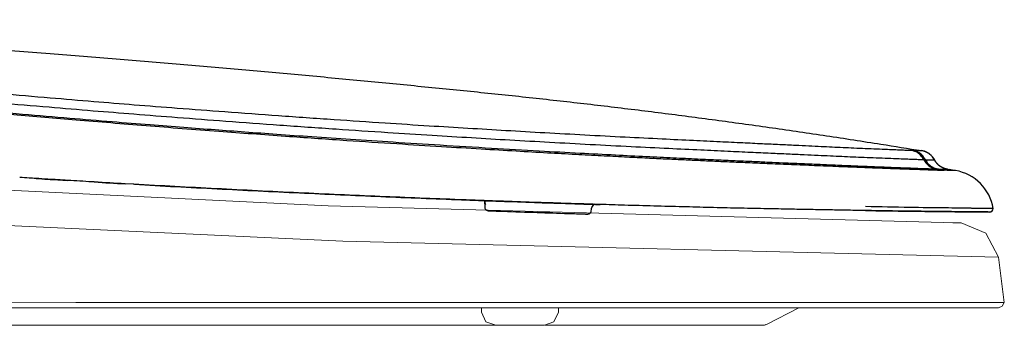
# Model space of a CAD drawing. Units: inches. Extents: x -2 to 39.9, y -1.3 to 23.1.
# Drawn here: x 6.4 to 17.4, y -0.9 to 2.5 of the extents above; entities that cross this region are included whole.
import ezdxf

# ---------------------------------------------------------------- set-up
doc = ezdxf.new("R2010")
doc.units = ezdxf.units.IN
doc.header["$MEASUREMENT"] = 0

msp = doc.modelspace()

# ---------------------------------------------------------------- linework, layer by layer
at = {"linetype": 'Continuous'}
for p, q in [((16.694, 0.858), (16.694, 0.858)), ((7.689, 0.683), (7.601, 0.688)), ((11.588, 0.501), (11.592, 0.426)), ((12.775, 0.389), (12.776, 0.403)), ((17.125, 0.375), (17.195, 0.374))]:
    msp.add_line(p, q, dxfattribs=at)
at = {"lineweight": 0}
for points in [[(16.821, 0.254), (9.853, 0.442), (6.378, 0.613), (2.902, 0.889)], [(17.293, -0.128), (10.016, 0.051), (6.378, 0.222), (2.755, 0.556)], [(16.821, 0.254), (16.789, 0.254)], [(16.854, 0.254), (16.821, 0.254)], [(16.878, 0.254), (16.821, 0.254)], [(16.878, 0.254), (16.854, 0.254)], [(17.293, -0.128), (17.155, 0.14), (16.878, 0.254)], [(17.358, -0.633), (17.293, -0.128)], [(12.059, -0.633), (7.053, -0.633), (4.554, -0.625), (2.063, -0.47)], [(17.358, -0.633), (12.059, -0.633)], [(17.293, -0.69), (17.334, -0.674), (17.358, -0.633)], [(5.417, -0.69), (12.23, -0.69)], [(11.555, -0.69), (11.555, -0.739)], [(11.555, -0.739), (11.603, -0.845), (11.717, -0.885)], [(12.076, -0.69), (12.23, -0.69)], [(12.23, -0.69), (12.247, -0.69)], [(12.23, -0.69), (12.247, -0.69)], [(12.247, -0.69), (12.377, -0.69)], [(12.247, -0.69), (12.409, -0.69)], [(12.255, -0.885), (12.36, -0.845), (12.409, -0.739)], [(12.377, -0.69), (12.385, -0.69)], [(12.385, -0.69), (12.409, -0.69)], [(12.409, -0.69), (12.409, -0.739)], [(12.409, -0.69), (17.228, -0.69)], [(12.409, -0.69), (17.245, -0.69)], [(14.721, -0.877), (15.079, -0.69)], [(17.228, -0.69), (17.269, -0.69)], [(17.245, -0.69), (17.269, -0.69)], [(17.269, -0.69), (17.285, -0.69)], [(17.269, -0.69), (17.285, -0.69)], [(17.285, -0.69), (17.293, -0.69)], [(2.747, -0.885), (11.717, -0.885)], [(6.483, -0.885), (6.63, -0.885)], [(6.776, -0.885), (7.517, -0.885)], [(7.664, -0.885), (7.81, -0.885)], [(7.957, -0.885), (8.697, -0.885)], [(8.844, -0.885), (8.99, -0.885)], [(9.137, -0.885), (9.878, -0.885)], [(10.024, -0.885), (10.171, -0.885)], [(10.317, -0.885), (11.058, -0.885)], [(11.205, -0.885), (11.351, -0.885)], [(11.717, -0.885), (12.255, -0.885)], [(12.263, -0.885), (12.303, -0.885)], [(12.271, -0.885), (14.387, -0.885)], [(12.303, -0.885), (14.387, -0.885)], [(14.387, -0.885), (14.615, -0.885)], [(14.387, -0.885), (14.623, -0.885)], [(14.387, -0.885), (14.444, -0.885)], [(14.444, -0.885), (14.615, -0.885)], [(14.615, -0.885), (14.623, -0.885)], [(14.615, -0.885), (14.64, -0.885)], [(14.623, -0.885), (14.64, -0.885)], [(14.623, -0.885), (14.64, -0.885)], [(14.64, -0.885), (14.697, -0.885)], [(14.697, -0.885), (14.713, -0.877)], [(14.697, -0.885), (14.721, -0.877)]]:
    msp.add_lwpolyline(points, dxfattribs=at)
at = {"linetype": 'Continuous'}
for centre, radius, start, end in [((16.73, 0.33), 0.512, 9.296, 80.3358), ((17.195, 0.414), 0.0394, 269.5384, 357.8475)]:
    msp.add_arc(centre, radius, start, end, dxfattribs=at)
for points, knots in [([(0.759, 2.512), (0.812, 2.509), (1.178, 2.492), (1.859, 2.457), (2.802, 2.405), (3.739, 2.349), (4.654, 2.29), (5.532, 2.229), (6.232, 2.177), (6.762, 2.136), (7.136, 2.107), (7.5, 2.077), (7.857, 2.048), (8.209, 2.018), (8.555, 1.988), (8.896, 1.958), (9.341, 1.918), (9.886, 1.868), (10.53, 1.806), (11.057, 1.754), (11.473, 1.712), (11.882, 1.67), (12.389, 1.615), (12.993, 1.545), (13.493, 1.484), (13.891, 1.432), (14.189, 1.392), (14.487, 1.352), (14.886, 1.296), (15.387, 1.222), (15.939, 1.137), (16.291, 1.08), (16.442, 1.056)], [0, 0, 0, 0, 0.158595, 1.097293, 2.046704, 2.99076, 3.913402, 4.798569, 5.630199, 6.02092, 6.392238, 6.756622, 7.115005, 7.467685, 7.814956, 8.157109, 8.494433, 9.155782, 9.801343, 10.433604, 10.745551, 11.055108, 11.668234, 12.275213, 12.878267, 13.179055, 13.479742, 13.780622, 14.081987, 14.687378, 15.298295, 15.757414, 15.757414, 15.757414, 15.757414]), ([(0.861, 2.228), (1.034, 2.208), (1.401, 2.168), (1.99, 2.104), (2.659, 2.033), (3.397, 1.957), (4.163, 1.881), (4.905, 1.81), (5.586, 1.747), (6.2, 1.693), (6.748, 1.646), (7.241, 1.604), (7.711, 1.566), (8.196, 1.528), (8.73, 1.488), (9.31, 1.445), (9.903, 1.404), (10.461, 1.366), (10.956, 1.334), (11.403, 1.307), (11.831, 1.281), (12.263, 1.256), (12.705, 1.232), (13.139, 1.209), (13.541, 1.189), (13.891, 1.172), (14.189, 1.158), (14.444, 1.146), (14.665, 1.135), (14.859, 1.126), (15.032, 1.118), (15.185, 1.111), (15.321, 1.104), (15.447, 1.098), (15.569, 1.092), (15.691, 1.087), (15.816, 1.081), (15.94, 1.076), (16.053, 1.071), (16.147, 1.068), (16.221, 1.065), (16.277, 1.062), (16.31, 1.061), (16.325, 1.061)], [0, 0, 0, 0, 0.520084, 1.108449, 1.776888, 2.538532, 3.333966, 4.08771, 4.773329, 5.386067, 5.936573, 6.422363, 6.872496, 7.350752, 7.882281, 8.478473, 9.096038, 9.664496, 10.15529, 10.585667, 11.007521, 11.441108, 11.885417, 12.333231, 12.745098, 13.092607, 13.387162, 13.639096, 13.85728, 14.050195, 14.224119, 14.375648, 14.509976, 14.634141, 14.754131, 14.874902, 15.000526, 15.12968, 15.247007, 15.34038, 15.412169, 15.467527, 15.510579, 15.510579, 15.510579, 15.510579]), ([(0.788, 2.136), (0.962, 2.116), (1.333, 2.074), (1.928, 2.009), (2.604, 1.937), (3.35, 1.859), (4.125, 1.782), (4.874, 1.709), (5.562, 1.646), (6.182, 1.59), (6.735, 1.543), (7.234, 1.501), (7.709, 1.463), (8.199, 1.424), (8.739, 1.383), (9.326, 1.34), (9.925, 1.298), (10.489, 1.261), (10.99, 1.229), (11.443, 1.201), (11.876, 1.175), (12.316, 1.15), (12.764, 1.126), (13.206, 1.103), (13.614, 1.083), (13.971, 1.066), (14.274, 1.052), (14.533, 1.04), (14.757, 1.03), (14.955, 1.021), (15.131, 1.013), (15.286, 1.006), (15.425, 0.999), (15.554, 0.993), (15.68, 0.988), (15.806, 0.982), (15.936, 0.977), (16.064, 0.972), (16.182, 0.968), (16.279, 0.964), (16.355, 0.961), (16.414, 0.959), (16.448, 0.957), (16.463, 0.957)], [0, 0, 0, 0, 0.525846, 1.12058, 1.79612, 2.565759, 3.369645, 4.131325, 4.824053, 5.442987, 5.998968, 6.489731, 6.94464, 7.428235, 7.965889, 8.568743, 9.193242, 9.768073, 10.264265, 10.699672, 11.127236, 11.567971, 12.01965, 12.47495, 12.893673, 13.246981, 13.546464, 13.802616, 14.024521, 14.220675, 14.39742, 14.551426, 14.688222, 14.815242, 14.939043, 15.06435, 15.194745, 15.328652, 15.45025, 15.547062, 15.621503, 15.678898, 15.723519, 15.723519, 15.723519, 15.723519]), ([(0.714, 2.044), (1.055, 2.005), (1.737, 1.928), (2.727, 1.821), (3.648, 1.726), (4.471, 1.645), (5.204, 1.575), (5.858, 1.516), (6.443, 1.464), (6.969, 1.419), (7.44, 1.38), (7.863, 1.347), (8.243, 1.317), (8.594, 1.29), (8.938, 1.265), (9.296, 1.239), (9.687, 1.211), (10.117, 1.182), (10.592, 1.151), (11.114, 1.118), (11.654, 1.085), (12.172, 1.055), (12.631, 1.03), (13.027, 1.01), (13.373, 0.992), (13.677, 0.978), (13.944, 0.965), (14.18, 0.954), (14.389, 0.945), (14.573, 0.937), (14.741, 0.929), (14.9, 0.922), (15.061, 0.915), (15.23, 0.908), (15.412, 0.9), (15.607, 0.891), (15.813, 0.883), (16.022, 0.875), (16.219, 0.867), (16.384, 0.861), (16.506, 0.857), (16.573, 0.854), (16.601, 0.853)], [0, 0, 0, 0, 1.030346, 2.059147, 2.986661, 3.808646, 4.540041, 5.193776, 5.778889, 6.303044, 6.776659, 7.198032, 7.574144, 7.921926, 8.25405, 8.608065, 8.999068, 9.429739, 9.902372, 10.426929, 10.996782, 11.527689, 11.981452, 12.375051, 12.719017, 13.020694, 13.286621, 13.521614, 13.730149, 13.91272, 14.076041, 14.23322, 14.391215, 14.559439, 14.741995, 14.937521, 15.144899, 15.35863, 15.5672, 15.734298, 15.853149, 15.935513, 15.935513, 15.935513, 15.935513]), ([(2.086, 1.881), (2.164, 1.872), (2.325, 1.855), (2.577, 1.828), (2.853, 1.799), (3.156, 1.767), (3.491, 1.733), (3.864, 1.695), (4.278, 1.654), (4.737, 1.609), (5.242, 1.561), (5.803, 1.509), (6.429, 1.453), (7.129, 1.393), (7.891, 1.33), (8.666, 1.27), (9.393, 1.217), (10.035, 1.172), (10.597, 1.135), (11.094, 1.104), (11.536, 1.077), (11.928, 1.054), (12.277, 1.034), (12.591, 1.017), (12.876, 1.002), (13.132, 0.989), (13.361, 0.977), (13.568, 0.967), (13.758, 0.958), (13.941, 0.95), (14.123, 0.941), (14.312, 0.933), (14.515, 0.924), (14.734, 0.914), (14.971, 0.904), (15.224, 0.894), (15.487, 0.883), (15.742, 0.872), (15.967, 0.864), (16.151, 0.857), (16.298, 0.852), (16.414, 0.848), (16.508, 0.844), (16.583, 0.842), (16.642, 0.84), (16.676, 0.839), (16.692, 0.838)], [0, 0, 0, 0, 0.234026, 0.486392, 0.761807, 1.064861, 1.400294, 1.773233, 2.189637, 2.649657, 3.154007, 3.712951, 4.338827, 5.039475, 5.82282, 6.632747, 7.370838, 8.008344, 8.564515, 9.059922, 9.501782, 9.892456, 10.239171, 10.551435, 10.83599, 11.0932, 11.32149, 11.525154, 11.712822, 11.893131, 12.073651, 12.261, 12.461271, 12.680404, 12.918706, 13.173212, 13.442208, 13.708019, 13.937304, 14.11857, 14.26159, 14.375897, 14.468319, 14.542499, 14.600803, 14.646383, 14.646383, 14.646383, 14.646383]), ([(16.463, 0.957), (16.452, 0.974), (16.431, 1.008), (16.382, 1.045), (16.344, 1.055), (16.325, 1.061)], [0, 0, 0, 0, 0.060076, 0.119627, 0.178773, 0.178773, 0.178773, 0.178773]), ([(16.33, 1.06), (16.332, 1.06), (16.336, 1.06), (16.341, 1.06), (16.343, 1.06)], [0, 0, 0, 0, 0.00636395, 0.01263562, 0.01263562, 0.01263562, 0.01263562]), ([(16.469, 0.957), (16.458, 0.974), (16.437, 1.008), (16.388, 1.045), (16.349, 1.055), (16.33, 1.06)], [0, 0, 0, 0, 0.060103, 0.1197041, 0.1789184, 0.1789184, 0.1789184, 0.1789184]), ([(16.343, 1.06), (16.352, 1.059), (16.368, 1.059), (16.389, 1.058), (16.405, 1.057), (16.417, 1.057), (16.426, 1.056), (16.433, 1.056), (16.437, 1.056), (16.44, 1.056), (16.442, 1.056)], [0, 0, 0, 0, 0.02709219, 0.0479764, 0.06388209, 0.0758016, 0.08452517, 0.09065243, 0.09478876, 0.09911471, 0.09911471, 0.09911471, 0.09911471]), ([(16.482, 0.956), (16.471, 0.973), (16.45, 1.007), (16.401, 1.044), (16.362, 1.055), (16.343, 1.06)], [0, 0, 0, 0, 0.060177, 0.1199115, 0.1793051, 0.1793051, 0.1793051, 0.1793051]), ([(16.585, 0.952), (16.583, 0.955), (16.579, 0.963), (16.57, 0.977), (16.556, 0.994), (16.541, 1.009), (16.526, 1.021), (16.51, 1.032), (16.493, 1.04), (16.477, 1.047), (16.461, 1.052), (16.449, 1.055), (16.443, 1.056), (16.442, 1.056)], [0, 0, 0, 0, 0.0073608, 0.0292101, 0.0505631, 0.0713378, 0.0914524, 0.1108247, 0.1293719, 0.147011, 0.163603, 0.1788762, 0.18286, 0.18286, 0.18286, 0.18286]), ([(16.47, 1.049), (16.47, 1.049), (16.464, 1.051), (16.455, 1.054), (16.446, 1.055), (16.442, 1.056)], [0, 0, 0, 0, 0.00211877, 0.01746688, 0.02946496, 0.02946496, 0.02946496, 0.02946496]), ([(16.473, 1.048), (16.473, 1.048), (16.472, 1.049), (16.471, 1.049), (16.47, 1.049)], [0, 0, 0, 0, 0.002058524, 0.003087602, 0.003087602, 0.003087602, 0.003087602]), ([(16.5, 1.037), (16.494, 1.039), (16.486, 1.044), (16.477, 1.047), (16.473, 1.048)], [0, 0, 0, 0, 0.01723937, 0.02850776, 0.02850776, 0.02850776, 0.02850776]), ([(16.523, 1.023), (16.52, 1.025), (16.513, 1.03), (16.505, 1.034), (16.5, 1.037)], [0, 0, 0, 0, 0.00876735, 0.02712687, 0.02712687, 0.02712687, 0.02712687]), ([(16.527, 1.02), (16.527, 1.02), (16.525, 1.021), (16.524, 1.022), (16.523, 1.023)], [0, 0, 0, 0, 0.002333842, 0.005608251, 0.005608251, 0.005608251, 0.005608251]), ([(16.548, 1.002), (16.547, 1.003), (16.542, 1.008), (16.535, 1.014), (16.529, 1.019), (16.527, 1.02)], [0, 0, 0, 0, 0.00243311, 0.02206865, 0.02665989, 0.02665989, 0.02665989, 0.02665989]), ([(16.551, 0.999), (16.55, 1), (16.549, 1.001), (16.548, 1.002), (16.548, 1.002)], [0, 0, 0, 0, 0.003516097, 0.004998563, 0.004998563, 0.004998563, 0.004998563]), ([(16.566, 0.982), (16.564, 0.984), (16.559, 0.99), (16.554, 0.996), (16.551, 0.999)], [0, 0, 0, 0, 0.01008783, 0.02289996, 0.02289996, 0.02289996, 0.02289996]), ([(16.463, 0.957), (16.474, 0.94), (16.495, 0.906), (16.543, 0.869), (16.582, 0.859), (16.601, 0.853)], [0, 0, 0, 0, 0.059796, 0.1190536, 0.1778932, 0.1778932, 0.1778932, 0.1778932]), ([(16.469, 0.957), (16.471, 0.957), (16.475, 0.956), (16.48, 0.956), (16.482, 0.956)], [0, 0, 0, 0, 0.00662487, 0.01312635, 0.01312635, 0.01312635, 0.01312635]), ([(16.469, 0.957), (16.479, 0.94), (16.5, 0.906), (16.549, 0.869), (16.588, 0.858), (16.607, 0.853)], [0, 0, 0, 0, 0.0598573, 0.1192224, 0.1781991, 0.1781991, 0.1781991, 0.1781991]), ([(16.482, 0.956), (16.491, 0.956), (16.508, 0.955), (16.53, 0.954), (16.547, 0.954), (16.559, 0.953), (16.569, 0.953), (16.575, 0.953), (16.58, 0.953), (16.583, 0.952), (16.585, 0.952)], [0, 0, 0, 0, 0.0280869, 0.0497354, 0.0662257, 0.078584, 0.0876333, 0.0939928, 0.098278, 0.102778, 0.102778, 0.102778, 0.102778]), ([(16.482, 0.956), (16.493, 0.939), (16.514, 0.905), (16.563, 0.868), (16.601, 0.858), (16.62, 0.853)], [0, 0, 0, 0, 0.0599439, 0.1194448, 0.1786055, 0.1786055, 0.1786055, 0.1786055]), ([(16.57, 0.976), (16.569, 0.977), (16.568, 0.979), (16.567, 0.98), (16.566, 0.982)], [0, 0, 0, 0, 0.00245407, 0.006516434, 0.006516434, 0.006516434, 0.006516434]), ([(16.585, 0.952), (16.584, 0.953), (16.581, 0.96), (16.576, 0.968), (16.571, 0.975), (16.57, 0.976)], [0, 0, 0, 0, 0.00262759, 0.02384769, 0.02801718, 0.02801718, 0.02801718, 0.02801718]), ([(16.596, 0.933), (16.596, 0.933), (16.592, 0.94), (16.588, 0.946), (16.585, 0.952)], [0, 0, 0, 0, 0.00107503, 0.02236692, 0.02236692, 0.02236692, 0.02236692]), ([(16.606, 0.92), (16.603, 0.924), (16.599, 0.928), (16.596, 0.933), (16.596, 0.933)], [0, 0, 0, 0, 0.01470852, 0.01607187, 0.01607187, 0.01607187, 0.01607187]), ([(16.606, 0.92), (16.604, 0.922), (16.601, 0.926), (16.599, 0.929), (16.598, 0.93)], [0, 0, 0, 0, 0.00810436, 0.01253699, 0.01253699, 0.01253699, 0.01253699]), ([(16.614, 0.91), (16.614, 0.91), (16.611, 0.913), (16.609, 0.916), (16.607, 0.919)], [0, 0, 0, 0, 0.00103472, 0.01170145, 0.01170145, 0.01170145, 0.01170145]), ([(16.625, 0.899), (16.622, 0.903), (16.618, 0.906), (16.614, 0.91), (16.614, 0.91)], [0, 0, 0, 0, 0.01438413, 0.01538616, 0.01538616, 0.01538616, 0.01538616]), ([(16.625, 0.899), (16.623, 0.901), (16.621, 0.903), (16.618, 0.906), (16.617, 0.907)], [0, 0, 0, 0, 0.00646375, 0.01117143, 0.01117143, 0.01117143, 0.01117143]), ([(16.635, 0.891), (16.634, 0.891), (16.632, 0.893), (16.629, 0.896), (16.626, 0.898)], [0, 0, 0, 0, 0.0008487, 0.01084404, 0.01084404, 0.01084404, 0.01084404]), ([(16.646, 0.882), (16.643, 0.885), (16.639, 0.888), (16.635, 0.891), (16.635, 0.891)], [0, 0, 0, 0, 0.01407388, 0.01489038, 0.01489038, 0.01489038, 0.01489038]), ([(16.649, 0.88), (16.647, 0.882), (16.644, 0.884), (16.641, 0.886), (16.639, 0.887)], [0, 0, 0, 0, 0.00641503, 0.01183362, 0.01183362, 0.01183362, 0.01183362]), ([(16.656, 0.875), (16.656, 0.876), (16.653, 0.877), (16.651, 0.879), (16.649, 0.88)], [0, 0, 0, 0, 0.000670669, 0.008947276, 0.008947276, 0.008947276, 0.008947276]), ([(16.669, 0.868), (16.665, 0.871), (16.661, 0.873), (16.656, 0.875), (16.656, 0.875)], [0, 0, 0, 0, 0.0138629, 0.01450338, 0.01450338, 0.01450338, 0.01450338]), ([(16.601, 0.853), (16.602, 0.853), (16.604, 0.853), (16.606, 0.853), (16.607, 0.853)], [0, 0, 0, 0, 0.003058537, 0.006138089, 0.006138089, 0.006138089, 0.006138089]), ([(16.692, 0.838), (16.678, 0.841), (16.649, 0.846), (16.621, 0.851), (16.607, 0.853)], [0, 0, 0, 0, 0.04272763, 0.08614944, 0.08614944, 0.08614944, 0.08614944]), ([(16.607, 0.853), (16.609, 0.853), (16.614, 0.853), (16.618, 0.853), (16.62, 0.853)], [0, 0, 0, 0, 0.00684498, 0.01362277, 0.01362277, 0.01362277, 0.01362277]), ([(16.655, 0.851), (16.664, 0.851), (16.678, 0.851), (16.696, 0.85), (16.709, 0.85), (16.716, 0.849), (16.719, 0.849)], [0, 0, 0, 0, 0.02521541, 0.04309485, 0.05538825, 0.06343998, 0.06343998, 0.06343998, 0.06343998]), ([(16.679, 0.864), (16.678, 0.864), (16.677, 0.864), (16.675, 0.865), (16.673, 0.866)], [0, 0, 0, 0, 0.000580039, 0.005577495, 0.005577495, 0.005577495, 0.005577495]), ([(16.694, 0.858), (16.689, 0.859), (16.684, 0.861), (16.679, 0.864), (16.679, 0.864)], [0, 0, 0, 0, 0.01578091, 0.01616207, 0.01616207, 0.01616207, 0.01616207]), ([(16.719, 0.849), (16.72, 0.849), (16.723, 0.849), (16.726, 0.849), (16.727, 0.849)], [0, 0, 0, 0, 0.004900315, 0.008152078, 0.008152078, 0.008152078, 0.008152078]), ([(16.727, 0.849), (16.729, 0.849), (16.734, 0.848), (16.742, 0.846), (16.747, 0.846), (16.75, 0.845)], [0, 0, 0, 0, 0.00783437, 0.01566364, 0.02348781, 0.02348781, 0.02348781, 0.02348781]), ([(16.816, 0.834), (16.805, 0.836), (16.783, 0.84), (16.761, 0.843), (16.75, 0.845)], [0, 0, 0, 0, 0.03328013, 0.06654627, 0.06654627, 0.06654627, 0.06654627]), ([(16.816, 0.834), (16.812, 0.834), (16.795, 0.835), (16.779, 0.835), (16.767, 0.835)], [0, 0, 0, 0, 0.01197502, 0.04870277, 0.04870277, 0.04870277, 0.04870277]), ([(11.587, 0.501), (11.497, 0.504), (11.258, 0.513), (10.872, 0.528), (10.426, 0.547), (9.977, 0.566), (9.525, 0.587), (9.069, 0.609), (8.612, 0.633), (8.154, 0.657), (7.85, 0.674), (7.697, 0.682)], [0, 0, 0, 0, 0.269631, 0.717058, 1.16056, 1.60837, 2.063968, 2.51967, 2.978312, 3.436381, 3.893985, 3.893985, 3.893985, 3.893985]), ([(7.705, 0.682), (7.858, 0.673), (8.163, 0.656), (8.621, 0.632), (9.078, 0.609), (9.534, 0.587), (9.988, 0.566), (10.438, 0.546), (10.886, 0.528), (11.269, 0.513), (11.502, 0.504), (11.587, 0.501)], [0, 0, 0, 0, 0.45832, 0.917104, 1.375274, 1.831979, 2.287288, 2.737596, 3.184484, 3.632532, 3.886128, 3.886128, 3.886128, 3.886128]), ([(11.593, 0.481), (11.594, 0.477), (11.596, 0.469), (11.599, 0.462), (11.601, 0.458)], [0, 0, 0, 0, 0.01298856, 0.02420259, 0.02420259, 0.02420259, 0.02420259]), ([(12.76, 0.461), (12.667, 0.464), (12.458, 0.471), (12.122, 0.482), (11.879, 0.49), (11.753, 0.495)], [0, 0, 0, 0, 0.279522, 0.628113, 1.008301, 1.008301, 1.008301, 1.008301]), ([(11.764, 0.494), (11.891, 0.49), (12.132, 0.481), (12.464, 0.47), (12.67, 0.464), (12.76, 0.461)], [0, 0, 0, 0, 0.3794578, 0.7249087, 0.9966689, 0.9966689, 0.9966689, 0.9966689]), ([(12.788, 0.437), (12.793, 0.444), (12.8, 0.453), (12.81, 0.458), (12.813, 0.46)], [0, 0, 0, 0, 0.02363726, 0.0342396, 0.0342396, 0.0342396, 0.0342396]), ([(15.818, 0.391), (15.797, 0.391), (15.706, 0.392), (15.552, 0.395), (15.356, 0.398), (15.157, 0.402), (14.935, 0.406), (14.678, 0.411), (14.394, 0.417), (14.093, 0.424), (13.784, 0.432), (13.467, 0.44), (13.161, 0.449), (12.962, 0.455), (12.872, 0.458)], [0, 0, 0, 0, 0.062693, 0.271775, 0.461584, 0.650629, 0.870116, 1.128025, 1.421245, 1.723643, 2.029568, 2.349151, 2.676316, 2.946313, 2.946313, 2.946313, 2.946313]), ([(11.592, 0.426), (11.593, 0.421), (11.595, 0.409), (11.603, 0.401), (11.607, 0.397)], [0, 0, 0, 0, 0.01616441, 0.03325525, 0.03325525, 0.03325525, 0.03325525]), ([(11.596, 0.41), (11.596, 0.41), (11.599, 0.406), (11.602, 0.402), (11.605, 0.399)], [0, 0, 0, 0, 0.00057023, 0.01391093, 0.01391093, 0.01391093, 0.01391093]), ([(11.607, 0.397), (11.608, 0.397), (11.615, 0.392), (11.623, 0.39), (11.63, 0.389)], [0, 0, 0, 0, 0.00380193, 0.0245839, 0.0245839, 0.0245839, 0.0245839]), ([(11.631, 0.389), (11.632, 0.389), (11.636, 0.389), (11.641, 0.388), (11.649, 0.388), (11.658, 0.388), (11.668, 0.387), (11.678, 0.387), (11.689, 0.387), (11.699, 0.386), (11.706, 0.386), (11.709, 0.386)], [0, 0, 0, 0, 0.00338749, 0.00956208, 0.01756315, 0.02675658, 0.03670076, 0.04705204, 0.05748843, 0.06781376, 0.07784996, 0.07784996, 0.07784996, 0.07784996]), ([(11.663, 0.388), (11.66, 0.388), (11.655, 0.388), (11.647, 0.388), (11.641, 0.388), (11.635, 0.389), (11.632, 0.389), (11.631, 0.389)], [0, 0, 0, 0, 0.00820716, 0.01581202, 0.02246036, 0.02775742, 0.03126983, 0.03126983, 0.03126983, 0.03126983]), ([(11.826, 0.382), (11.8, 0.383), (11.761, 0.384), (11.722, 0.385), (11.709, 0.386)], [0, 0, 0, 0, 0.0769961, 0.1165425, 0.1165425, 0.1165425, 0.1165425]), ([(11.709, 0.386), (11.722, 0.385), (11.862, 0.38), (12.118, 0.371), (12.421, 0.361), (12.596, 0.356), (12.656, 0.354)], [0, 0, 0, 0, 0.0395464, 0.4199458, 0.7687333, 0.9471857, 0.9471857, 0.9471857, 0.9471857]), ([(12.702, 0.353), (12.705, 0.352), (12.71, 0.352), (12.718, 0.352), (12.724, 0.352), (12.729, 0.352), (12.732, 0.352), (12.734, 0.352)], [0, 0, 0, 0, 0.00828003, 0.01589557, 0.02255072, 0.02784668, 0.03134809, 0.03134809, 0.03134809, 0.03134809]), ([(12.702, 0.353), (12.705, 0.352), (12.71, 0.352), (12.718, 0.352), (12.724, 0.352), (12.729, 0.352), (12.732, 0.352), (12.734, 0.352)], [0, 0, 0, 0, 0.00821641, 0.01583194, 0.0224871, 0.02778306, 0.03128447, 0.03128447, 0.03128447, 0.03128447]), ([(12.735, 0.352), (12.741, 0.352), (12.752, 0.353), (12.766, 0.364), (12.772, 0.374), (12.774, 0.38), (12.774, 0.38)], [0, 0, 0, 0, 0.01704764, 0.03409532, 0.05114302, 0.05152988, 0.05152988, 0.05152988, 0.05152988]), ([(12.754, 0.356), (12.754, 0.356), (12.756, 0.357), (12.758, 0.358), (12.759, 0.359)], [0, 0, 0, 0, 0.001649105, 0.006063792, 0.006063792, 0.006063792, 0.006063792]), ([(12.768, 0.368), (12.769, 0.369), (12.77, 0.371), (12.771, 0.373), (12.772, 0.375)], [0, 0, 0, 0, 0.003140125, 0.007402324, 0.007402324, 0.007402324, 0.007402324]), ([(16.982, 0.416), (16.89, 0.417), (16.665, 0.42), (16.277, 0.423), (15.981, 0.431), (15.818, 0.435)], [0, 0, 0, 0, 0.276717, 0.675277, 1.163729, 1.163729, 1.163729, 1.163729]), ([(17.016, 0.376), (16.995, 0.376), (16.949, 0.377), (16.876, 0.377), (16.793, 0.378), (16.701, 0.379), (16.6, 0.38), (16.49, 0.381), (16.374, 0.383), (16.248, 0.384), (16.107, 0.386), (15.962, 0.388), (15.862, 0.39), (15.818, 0.391)], [0, 0, 0, 0, 0.063781, 0.13704, 0.219742, 0.31206, 0.413623, 0.523671, 0.640779, 0.763681, 0.900061, 1.065023, 1.198685, 1.198685, 1.198685, 1.198685]), ([(15.952, 0.389), (15.982, 0.388), (16.058, 0.387), (16.176, 0.385), (16.303, 0.384), (16.42, 0.382), (16.53, 0.381), (16.631, 0.38), (16.723, 0.379), (16.805, 0.378), (16.879, 0.377), (16.943, 0.377), (16.997, 0.376), (17.042, 0.376), (17.077, 0.375), (17.101, 0.375), (17.116, 0.375), (17.123, 0.375), (17.125, 0.375)], [0, 0, 0, 0, 0.090557, 0.229197, 0.35294, 0.471702, 0.581334, 0.681791, 0.773803, 0.857015, 0.930667, 0.994557, 1.048779, 1.093453, 1.128312, 1.153184, 1.168135, 1.173148, 1.173148, 1.173148, 1.173148]), ([(17.235, 0.412), (17.215, 0.412), (17.135, 0.413), (17.056, 0.415), (16.997, 0.415)], [0, 0, 0, 0, 0.0600694, 0.2379337, 0.2379337, 0.2379337, 0.2379337]), ([(17.195, 0.374), (17.193, 0.374), (17.187, 0.374), (17.172, 0.375), (17.147, 0.375), (17.112, 0.375), (17.085, 0.375), (17.07, 0.375)], [0, 0, 0, 0, 0.0049842, 0.0199209, 0.0448793, 0.0798188, 0.1245375, 0.1245375, 0.1245375, 0.1245375])]:
    msp.add_open_spline(points, degree=3, knots=knots, dxfattribs=at)
for points in [[(16.325, 1.061), (16.326, 1.06), (16.328, 1.06), (16.33, 1.06)], [(16.47, 1.049), (16.461, 1.051), (16.451, 1.054), (16.442, 1.056)], [(16.473, 1.048), (16.472, 1.048), (16.471, 1.049), (16.47, 1.049)], [(16.5, 1.037), (16.491, 1.041), (16.482, 1.044), (16.473, 1.048)], [(16.523, 1.023), (16.515, 1.028), (16.507, 1.032), (16.5, 1.037)], [(16.527, 1.02), (16.526, 1.021), (16.524, 1.022), (16.523, 1.023)], [(16.548, 1.002), (16.541, 1.008), (16.534, 1.014), (16.527, 1.02)], [(16.551, 0.999), (16.55, 1), (16.549, 1.001), (16.548, 1.002)], [(16.566, 0.982), (16.561, 0.987), (16.556, 0.993), (16.551, 0.999)], [(16.463, 0.957), (16.465, 0.957), (16.467, 0.957), (16.469, 0.957)], [(16.57, 0.976), (16.569, 0.978), (16.567, 0.98), (16.566, 0.982)], [(16.585, 0.952), (16.58, 0.96), (16.575, 0.968), (16.57, 0.976)], [(16.598, 0.93), (16.594, 0.938), (16.589, 0.945), (16.585, 0.952)], [(16.596, 0.933), (16.592, 0.94), (16.588, 0.946), (16.585, 0.952)], [(16.598, 0.93), (16.597, 0.931), (16.597, 0.932), (16.596, 0.933)], [(16.606, 0.92), (16.603, 0.924), (16.601, 0.927), (16.598, 0.93)], [(16.617, 0.907), (16.614, 0.911), (16.61, 0.915), (16.607, 0.919)], [(16.614, 0.91), (16.612, 0.913), (16.609, 0.916), (16.607, 0.919)], [(16.617, 0.907), (16.616, 0.908), (16.615, 0.909), (16.614, 0.91)], [(16.625, 0.899), (16.622, 0.902), (16.62, 0.904), (16.617, 0.907)], [(16.635, 0.891), (16.631, 0.894), (16.628, 0.896), (16.625, 0.899)], [(16.639, 0.887), (16.635, 0.891), (16.631, 0.894), (16.626, 0.898)], [(16.639, 0.887), (16.638, 0.888), (16.636, 0.89), (16.635, 0.891)], [(16.649, 0.88), (16.646, 0.883), (16.642, 0.885), (16.639, 0.887)], [(16.656, 0.875), (16.653, 0.878), (16.65, 0.88), (16.646, 0.882)], [(16.664, 0.871), (16.659, 0.874), (16.654, 0.877), (16.649, 0.88)], [(16.664, 0.871), (16.661, 0.873), (16.659, 0.874), (16.656, 0.875)], [(16.62, 0.853), (16.638, 0.851), (16.657, 0.85), (16.675, 0.849)], [(16.62, 0.853), (16.632, 0.852), (16.644, 0.852), (16.655, 0.851)], [(16.669, 0.868), (16.667, 0.869), (16.666, 0.87), (16.664, 0.871)], [(16.669, 0.868), (16.667, 0.869), (16.665, 0.87), (16.664, 0.871)], [(16.673, 0.866), (16.672, 0.867), (16.671, 0.867), (16.669, 0.868)], [(16.679, 0.864), (16.675, 0.865), (16.672, 0.867), (16.669, 0.868)], [(16.673, 0.866), (16.672, 0.867), (16.67, 0.868), (16.669, 0.868)], [(16.694, 0.858), (16.687, 0.86), (16.68, 0.863), (16.673, 0.866)], [(16.694, 0.858), (16.689, 0.86), (16.684, 0.862), (16.679, 0.864)], [(16.693, 0.838), (16.692, 0.838), (16.692, 0.838), (16.692, 0.838)], [(16.726, 0.837), (16.715, 0.837), (16.704, 0.838), (16.693, 0.838)], [(16.697, 0.856), (16.696, 0.857), (16.695, 0.857), (16.694, 0.858)], [(16.727, 0.849), (16.717, 0.851), (16.707, 0.854), (16.697, 0.856)], [(16.75, 0.836), (16.742, 0.836), (16.734, 0.837), (16.726, 0.837)], [(16.767, 0.835), (16.761, 0.836), (16.755, 0.836), (16.75, 0.836)], [(6.535, 0.752), (6.501, 0.754), (6.466, 0.756), (6.431, 0.758)], [(6.612, 0.747), (6.586, 0.748), (6.561, 0.75), (6.535, 0.752)], [(6.612, 0.747), (6.655, 0.744), (6.699, 0.741), (6.742, 0.739)], [(6.742, 0.739), (6.699, 0.741), (6.655, 0.744), (6.612, 0.747)], [(6.742, 0.739), (6.817, 0.734), (6.891, 0.73), (6.965, 0.725)], [(6.965, 0.725), (6.891, 0.73), (6.817, 0.734), (6.742, 0.739)], [(7.232, 0.709), (7.143, 0.715), (7.054, 0.72), (6.965, 0.725)], [(7.259, 0.708), (7.25, 0.708), (7.241, 0.709), (7.232, 0.709)], [(7.259, 0.708), (7.373, 0.701), (7.487, 0.694), (7.601, 0.688)], [(7.601, 0.688), (7.487, 0.694), (7.373, 0.701), (7.259, 0.708)], [(7.697, 0.682), (7.695, 0.683), (7.692, 0.683), (7.689, 0.683)], [(11.587, 0.501), (11.595, 0.5), (11.602, 0.5), (11.61, 0.5)], [(11.61, 0.5), (11.602, 0.5), (11.595, 0.5), (11.587, 0.501)], [(11.589, 0.501), (11.589, 0.499), (11.589, 0.498), (11.59, 0.496)], [(11.59, 0.501), (11.59, 0.499), (11.59, 0.498), (11.59, 0.496)], [(11.59, 0.496), (11.591, 0.491), (11.592, 0.486), (11.593, 0.481)], [(11.61, 0.5), (11.656, 0.498), (11.702, 0.497), (11.748, 0.495)], [(11.748, 0.495), (11.702, 0.497), (11.656, 0.498), (11.61, 0.5)], [(11.748, 0.495), (11.753, 0.495), (11.759, 0.494), (11.764, 0.494)], [(11.753, 0.495), (11.751, 0.495), (11.75, 0.495), (11.748, 0.495)], [(12.76, 0.461), (12.766, 0.461), (12.772, 0.461), (12.778, 0.461)], [(12.778, 0.461), (12.772, 0.461), (12.766, 0.461), (12.76, 0.461)], [(12.777, 0.413), (12.781, 0.421), (12.784, 0.429), (12.788, 0.437)], [(12.778, 0.461), (12.792, 0.46), (12.806, 0.46), (12.82, 0.459)], [(12.814, 0.459), (12.802, 0.46), (12.79, 0.46), (12.778, 0.461)], [(12.814, 0.461), (12.81, 0.459), (12.806, 0.457), (12.802, 0.454)], [(12.82, 0.459), (12.818, 0.459), (12.816, 0.459), (12.814, 0.459)], [(12.82, 0.459), (12.837, 0.459), (12.855, 0.458), (12.872, 0.458)], [(12.872, 0.458), (12.855, 0.458), (12.837, 0.459), (12.82, 0.459)], [(11.592, 0.426), (11.593, 0.421), (11.595, 0.415), (11.596, 0.41)], [(11.605, 0.399), (11.607, 0.398), (11.608, 0.396), (11.61, 0.395)], [(12.348, 0.364), (12.293, 0.366), (12.237, 0.368), (12.182, 0.369)], [(12.656, 0.354), (12.671, 0.354), (12.687, 0.353), (12.702, 0.353)], [(12.735, 0.352), (12.741, 0.353), (12.747, 0.354), (12.754, 0.356)], [(12.759, 0.359), (12.762, 0.362), (12.765, 0.365), (12.768, 0.368)], [(12.772, 0.375), (12.773, 0.379), (12.774, 0.384), (12.775, 0.389)], [(12.774, 0.38), (12.774, 0.383), (12.775, 0.386), (12.775, 0.389)], [(12.776, 0.403), (12.777, 0.406), (12.777, 0.409), (12.777, 0.413)], [(12.776, 0.401), (12.776, 0.402), (12.776, 0.402), (12.776, 0.403)], [(15.818, 0.391), (15.838, 0.39), (15.858, 0.39), (15.878, 0.39)], [(15.878, 0.39), (15.902, 0.389), (15.927, 0.389), (15.952, 0.389)], [(16.997, 0.415), (16.992, 0.415), (16.987, 0.415), (16.982, 0.416)], [(17.07, 0.375), (17.052, 0.376), (17.034, 0.376), (17.016, 0.376)]]:
    msp.add_open_spline(points, degree=3, dxfattribs=at)

doc.saveas('drawing.dxf')
